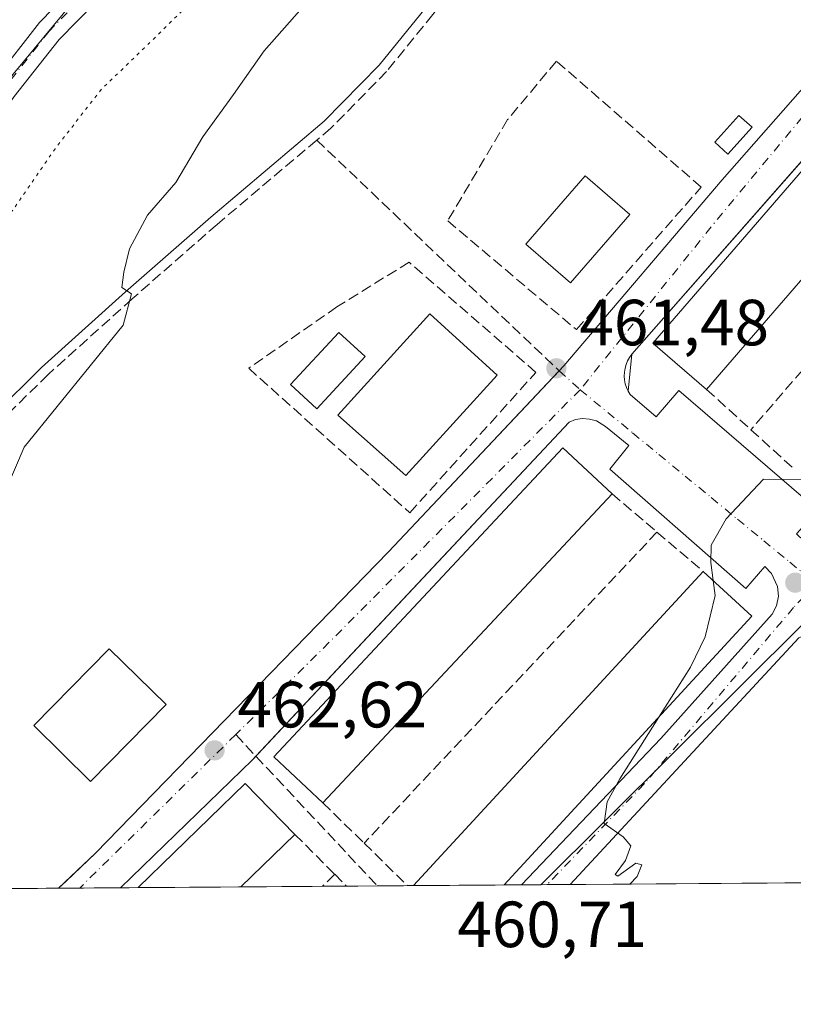
# Model space of a CAD drawing. Units: metres. Extents: x 549608 to 553069, y 4707790 to 4710129.
# Drawn here: x 552266 to 552385, y 4707792 to 4707943 of the extents above; entities that cross this region are included whole.
import ezdxf

# ---------------------------------------------------------------- set-up
doc = ezdxf.new("R2010")
doc.units = ezdxf.units.M
doc.header["$MEASUREMENT"] = 0
for name, pattern in [('DGN Style 3', [2.307223458686699, 1.648016756204785, -0.6592067024819142]), ('DGN Style 4', [2.6384748266838614, 1.318413404963828, -0.6592067024819142, 0.001648016756204785, -0.6592067024819142]), ('DGN Style 5', [1.1536117293433497, 0.4944050268614355, -0.6592067024819142])]:
    doc.linetypes.add(name, pattern=pattern)
for name, color, linetype, lineweight in [('Comarca CxS', 21, 'Continuous', 0), ('Comunidad Autónoma CxS', 142, 'Continuous', 0), ('Cultivos leñosos CxS', 92, 'Continuous', 0), ('Curva de nivel normal', 30, 'Continuous', 0), ('Curva de nivel normal depresión', 30, 'DGN Style 5', 0), ('Edificación', 1, 'Continuous', 13), ('Edificación Cxs', 1, 'Continuous', 13), ('Edificación ligera', 1, 'Continuous', 0), ('Edificación ligera Cxs', 1, 'Continuous', 0), ('Elemento construido', 1, 'Continuous', 0), ('Municipio CxS', 4, 'Continuous', 0), ('Muro lineal', 1, 'DGN Style 3', 13), ('Núcleo urbano CxS', 7, 'Continuous', 0), ('Pastizal CxS', 92, 'Continuous', 0), ('Pista pavimentada Cxs', 135, 'Continuous', 0), ('Pista pavimentada eje', 135, 'DGN Style 4', 0), ('Provincia CxS', 1, 'Continuous', 0), ('Punto de cota en terreno', 7, 'Continuous', 0), ('Rótulo de punto de cota en terreno', 7, 'Continuous', 0), ('Senda pavimentada', 7, 'DGN Style 3', 0), ('Senda pavimentada conexión', 30, 'DGN Style 3', 0), ('Vía urbana Cxs', 4, 'Continuous', 0), ('Vía urbana eje', 4, 'DGN Style 4', 0)]:
    doc.layers.add(name, color=color, linetype=linetype, lineweight=lineweight)
doc.styles.add('Style-Arial', font='txt')

# ---------------------------------------------------------------- blocks, each defined once
blk = doc.blocks.new('*U11')
at = {"layer": 'Cultivos leñosos CxS', "color": 92, "linetype": 'Continuous', "lineweight": 0}
blk.add_polyline3d([(552421.7896999996, 4708075.034700001, 469.8144999999931), (552338.6838999996, 4708006.156300001, 468.367499999993), (552337.4681000002, 4708005.148700001, 468.3163000000059), (552336.3740999997, 4708004.006899999, 468.1998000000021), (552299.4281000001, 4707965.445900001, 463.9716999999946), (552275.8923000004, 4707947.689900001, 463.5938000000024), (552257.7260999996, 4707925.772500001, 463.7372999999934), (552224.9993000003, 4707865.8311, 465.9499999999971), (552193.3652999997, 4707836.3685, 468.0400999999983), (552170.4939000001, 4707808.8928, 468.3879000000015), (552106.9431999996, 4707808.428200001, 473.8616000000038)], dxfattribs=at)
blk = doc.blocks.new('*U15')
at = {"layer": 'Núcleo urbano CxS', "color": 7, "linetype": 'Continuous', "lineweight": 0}
for points in [[(552450.3372999998, 4707810.9385, 455.3019000000059), (552346.3036000002, 4707810.177999999, 460.4536999999983), (552397.2023, 4707860.752499999, 459.2841000000044)], [(552535.7895000001, 4707811.563200001, 453.4737000000023), (552484.2467, 4707811.1864, 454.2504000000045), (552525.2311000006, 4707854.8321, 454.7160000000004)]]:
    blk.add_3dface(points, dxfattribs=at)
blk = doc.blocks.new('5PATER')
at = {"layer": 'Pastizal CxS', "linetype": 'Continuous', "lineweight": 0}
h = blk.add_hatch(color=51, dxfattribs=at)
edge = h.paths.add_edge_path()
edge.add_ellipse((0, 0), major_axis=(-0.1095731443231308, -0.1110710700762829), ratio=0.9994222409660322, start_angle=0, end_angle=360)
blk = doc.blocks.new('*U24')
at = {"layer": 'Vía urbana Cxs', "color": 4, "linetype": 'Continuous', "lineweight": 0}
for points in [[(552385.9700999996, 4707848.130100001, 459.2140000000073), (552350.8470000001, 4707810.211200001, 460.5779999999941), (552343.3515999997, 4707810.156400001, 464.5295999999944), (552364.7600999996, 4707832.670100001, 464.0629999999946), (552381.8501000004, 4707851.7301, 460.3929999999964), (552382.5301000001, 4707853.050100001, 459.670299999998), (552382.8201000001, 4707854.5001, 459.6012000000047), (552382.7001, 4707855.9901, 459.5709000000061), (552381.7701000003, 4707858.0101, 459.6934999999939), (552380.7200999996, 4707859.0601, 459.8583999999974), (552377.8101000004, 4707855.710100001, 462.2030999999988), (552356.9001000002, 4707874.050100001, 463.8622999999934), (552359.8601000002, 4707877.6601, 461.1674999999959), (552356.2401000002, 4707880.620100001, 461.5736000000034), (552354.8601000002, 4707881.460100001, 461.6649000000034), (552353.8201000001, 4707881.7501, 461.7122999999993), (552352.7401000002, 4707881.8201, 461.7966000000015), (552351.6700999998, 4707881.6601, 461.8977000000014), (552350.6601, 4707881.270099999, 462.0605000000069), (552302.5384000001, 4707829.9231, 463.3928000000015), (552302.0201000003, 4707829.370100001, 463.3984999999957), (552281.6983000003, 4707809.705700001, 465.468399999998), (552272.1922000004, 4707809.6362, 463.2167999999947), (552273.3536, 4707810.727600001, 463.2283000000025), (552277.9001000002, 4707815.0001, 463.0841999999975), (552322.9200999998, 4707861.3201, 462.2342000000062), (552349.1448999997, 4707889.1511, 461.633799999996), (552349.8601000002, 4707889.9101, 461.6208000000043), (552374.1801000005, 4707918.4901, 461.633799999996), (552440.8800999997, 4707994.380100001, 462.297000000006)], [(552407.7993000001, 4707945.697799999, 463.127999999997), (552360.2901, 4707891.720100001, 462.5048999999999), (552359.7301000003, 4707886.040100001, 461.4541000000027), (552360.0401, 4707885.520099999, 461.4333000000043), (552364.0301000001, 4707882.0801, 461.1162999999942), (552367.5201000003, 4707886.130100001, 464.3469000000041), (552388.8701, 4707867.7301, 463.2733000000007)]]:
    blk.add_polyline3d(points, dxfattribs=at)

msp = doc.modelspace()

# ---------------------------------------------------------------- linework, layer by layer
at = {"layer": 'Comarca CxS', "color": 21, "linetype": 'Continuous', "lineweight": 0, "flags": 128}
msp.add_lwpolyline([(549607.900000373, 4710103.469982866), (553029.3500003972, 4710128.519982863), (553046.9600003981, 4707815.29998289), (549830.8993078627, 4707791.789755567)], dxfattribs=at)
at = {"layer": 'Comunidad Autónoma CxS', "color": 142, "linetype": 'Continuous', "lineweight": 0, "flags": 128}
msp.add_lwpolyline([(549607.900000373, 4710103.469982866), (553029.3500003972, 4710128.519982863), (553046.9600003981, 4707815.29998289), (549830.8993078627, 4707791.789755567)], dxfattribs=at)
at = {"layer": 'Cultivos leñosos CxS', "color": 92, "linetype": 'Continuous', "lineweight": 0}
msp.add_polyline3d([(552510.5848000003, 4708206.148700001, 461.4342999999935), (552505.3810999999, 4708205.706499999, 461.9035000000004), (552501.5965, 4708201.3233, 462.2571000000025), (552496.7550999997, 4708187.867699999, 462.428700000004), (552492.2128999997, 4708156.431100001, 463.6772000000056), (552486.6095000004, 4708137.232899999, 464.4015999999974), (552482.7597000003, 4708131.192500001, 464.7936999999947), (552480.2525000004, 4708127.2589, 465.281799999997), (552465.1179000001, 4708110.477700001, 466.6591000000044), (552464.9209000003, 4708110.297300001, 466.6717999999965), (552464.7858999996, 4708110.670299999, 466.7771000000066), (552421.7896999996, 4708075.034700001, 469.8144999999931), (552338.6838999996, 4708006.156300001, 468.367499999993), (552337.4681000002, 4708005.148700001, 468.3163000000059), (552336.3740999997, 4708004.006899999, 468.1998000000021), (552299.4281000001, 4707965.445900001, 463.9716999999946), (552275.8923000004, 4707947.689900001, 463.5938000000024), (552257.7260999996, 4707925.772500001, 463.7372999999934), (552224.9993000003, 4707865.8311, 465.9499999999971), (552193.3652999997, 4707836.3685, 468.0400999999983), (552170.494, 4707808.892899999, 468.3879000000015)], dxfattribs=at)
at = {"layer": 'Curva de nivel normal', "color": 30, "linetype": 'Continuous', "lineweight": 0, "flags": 128}
for points, elevation in [([(552218.6588000003, 4707809.244999999), (552227.3600000005, 4707819.300100001), (552236.9699999997, 4707829.020099999), (552244.5199999996, 4707835.880100001), (552248.0499999998, 4707840.2401), (552252.2400000002, 4707847.630100001), (552259.0099999999, 4707859.050100001), (552266.9000000004, 4707877.440099999), (552282.1200000001, 4707896.1601), (552283.3899999997, 4707901.0001), (552281.9000000004, 4707901.970100001), (552282.2400000002, 4707904.340100001), (552283.0800000001, 4707907.9101), (552285.8600000005, 4707913.100099999), (552290.2199999997, 4707918.100099999), (552294.3600000005, 4707925.100099999), (552299.0700000003, 4707931.610099999), (552303.79, 4707938.350099999), (552313.5099999999, 4707949.420100001)], 465), ([(552372.8044999996, 4707856.9066), (552372.4600000001, 4707859.690099999), (552372.4800000004, 4707862.360099999), (552374.79, 4707866.390100001), (552380.5599999996, 4707872.4901), (552387.1705, 4707872.3983)], 460), ([(552364.4548000004, 4707835.9169), (552369.2999999998, 4707843.610099999), (552371.5700000003, 4707848.290100001), (552373.0899999999, 4707854.600099999), (552372.8044999996, 4707856.9066)], 460), ([(552360.0164000001, 4707810.2784), (552361.1200000001, 4707811.440099999), (552361.8399999999, 4707813.2301), (552360.9299999997, 4707813.4801), (552358.1500000004, 4707811.4801), (552357.7400000002, 4707811.7401), (552359.3099999996, 4707813.9001), (552360.1600000003, 4707816.1601), (552358.9600000001, 4707817.550100001), (552356.0599999996, 4707819.5701), (552356.5199999996, 4707822.9101), (552358.4800000004, 4707826.4301), (552364.4548000004, 4707835.9169)], 460)]:
    msp.add_lwpolyline(points, dxfattribs=dict(at, elevation=elevation))
at = {"layer": 'Curva de nivel normal depresión', "color": 30, "linetype": 'DGN Style 5', "lineweight": 0, "elevation": 465, "flags": 128}
msp.add_lwpolyline([(552242.0999999996, 4707991.5001), (552236.5099999999, 4707990.170100001), (552230.4400000004, 4707986.140100001), (552226.7800000003, 4707982.9001), (552222.1200000001, 4707979.920100001), (552220.9699999997, 4707978.620100001), (552221.0700000003, 4707976.9801), (552219.5199999996, 4707973.7601), (552217.5700000003, 4707971.100099999), (552216, 4707967.100099999), (552215.5300000003, 4707961.7601), (552216.29, 4707957.100099999), (552216.6399999997, 4707952.110099999), (552217.7300000004, 4707948.8201), (552219.4299999997, 4707944.340100001), (552224.0499999998, 4707938.960100001), (552229.2199999997, 4707933.790100001), (552232.9000000004, 4707929.470100001), (552235.2999999998, 4707927.540100001), (552236.4400000004, 4707926.350099999), (552237.6399999997, 4707925.550100001), (552242.9699999997, 4707919.050100001), (552243.5199999996, 4707916.940099999), (552243.0499999998, 4707912.030099999), (552240.4199999999, 4707904.2501), (552238.0499999998, 4707899.4301), (552234.8300000001, 4707894.100099999), (552230.7000000002, 4707885.100099999), (552230.0700000003, 4707881.110099999), (552230.9800000004, 4707877.600099999), (552231.6100000005, 4707874.470100001), (552233.5899999999, 4707876.0101), (552239.9100000003, 4707883.3101), (552254.6699999999, 4707901.690099999), (552264.9400000004, 4707913.520099999), (552271.6699999999, 4707923.300100001), (552278.75, 4707932.4001), (552285.3600000005, 4707938.7601), (552295.6600000003, 4707948.9101), (552306.5099999999, 4707957.700099999), (552313.8399999999, 4707964.4001), (552320.54, 4707972.530099999), (552323.3899999997, 4707977.5601), (552323.6600000003, 4707981.4901), (552321.6200000001, 4707983.2301), (552319.4500000002, 4707983.8201), (552317.0300000003, 4707983.020099999), (552303.7999999998, 4707976.670100001), (552299.7100000001, 4707975.860099999), (552293.5099999999, 4707976.270099999), (552287.6399999997, 4707976.970100001), (552282.4800000004, 4707979.7401), (552271.9699999997, 4707987.420100001), (552252.3099999996, 4707990.630100001), (552242.0999999996, 4707991.5001)], dxfattribs=at)
at = {"layer": 'Edificación', "color": 1, "linetype": 'Continuous', "lineweight": 13}
for points in [[(552360.0087000001, 4707913.198200001, 461.8418999999994), (552350.8859999999, 4707902.658500001, 461.7978000000003), (552344.0207000002, 4707908.6007, 462.0853999999963), (552353.1435000002, 4707919.1404, 462.0757000000012), (552360.0087000001, 4707913.198200001, 461.8418999999994)], [(552339.6233999999, 4707888.4987, 461.9611000000005), (552325.5475000005, 4707873.047, 462.2216999999946), (552315.1105000004, 4707882.3619, 462.6345000000001), (552329.2823999999, 4707897.9189, 462.3295999999973), (552339.6233999999, 4707888.4987, 461.9611000000005)], [(552319.3032999998, 4707891.3562, 462.6031999999978), (552311.8949999996, 4707883.312799999, 462.7247000000062), (552307.8640000002, 4707887.034, 462.9066000000021), (552315.2681, 4707895.072899999, 462.8165000000009), (552319.3032999998, 4707891.3562, 462.6031999999978)], [(552288.7385999998, 4707837.8543, 463.0160999999935), (552277.1287000002, 4707826.050899999, 463.1796000000032), (552268.3925999999, 4707834.643800001, 463.593399999998), (552280.0025000004, 4707846.4472, 463.3264999999956), (552288.7385999998, 4707837.8543, 463.0160999999935)]]:
    msp.add_polyline3d(points, dxfattribs=at)
at = {"layer": 'Edificación Cxs', "color": 1, "linetype": 'Continuous', "lineweight": 13, "elevation": 469.0532999999996, "flags": 128}
msp.add_lwpolyline([(552409.8901000004, 4707930.360099999), (552371.7901, 4707886.3101), (552363.5500999996, 4707893.4301), (552406.1901000004, 4707942.7301), (552414.4301000005, 4707935.600099999)], close=True, dxfattribs=at)
at = {"layer": 'Edificación Cxs', "color": 1, "linetype": 'Continuous', "lineweight": 13, "extrusion": (-0.02922747872190095, -0.03379187500423424, 0.9990014332678704), "elevation": -174766.7576468251, "flags": 128}
msp.add_lwpolyline([(-2662016.915842862, 3918276.113602854), (-2662016.915842862, 3918217.814400783)], dxfattribs=at)
at = {"layer": 'Edificación Cxs', "color": 1, "linetype": 'Continuous', "lineweight": 13, "extrusion": (0.02235293110911188, 0.02388705441906195, 0.9994647342963193), "elevation": 125268.6674067047, "flags": 128}
msp.add_lwpolyline([(2813438.597330802, -3812874.527823057), (2813438.597330802, -3812809.452897662)], dxfattribs=at)
at = {"layer": 'Edificación Cxs', "color": 1, "linetype": 'Continuous', "lineweight": 13, "extrusion": (0.02364306123936917, 0.02565232485118255, 0.9993912966826162), "elevation": 134290.292724404, "flags": 128}
msp.add_lwpolyline([(2784453.67296692, -3833708.943368999), (2784453.67296692, -3833774.648725381)], dxfattribs=at)
at = {"layer": 'Edificación Cxs', "color": 1, "linetype": 'Continuous', "lineweight": 13, "extrusion": (-0.001598402849079583, 0.0720923445373203, 0.9973966808484198), "elevation": 338979.7420742456, "flags": 128}
msp.add_lwpolyline([(-656590.67260063, -4682203.073334766), (-656597.9980379862, -4682196.000812758), (-656559.0412799851, -4682155.45584689)], dxfattribs=at)
at = {"layer": 'Edificación Cxs', "color": 1, "linetype": 'Continuous', "lineweight": 13, "extrusion": (-0.03079928080817824, 0.1661451190278004, 0.9856202127213795), "elevation": 765630.5313168686, "flags": 128}
msp.add_lwpolyline([(-1401127.376083389, -4463086.677959922), (-1401146.483068018, -4463099.59875062), (-1401152.530401251, -4463090.392102844)], dxfattribs=at)
at = {"layer": 'Edificación Cxs', "color": 1, "linetype": 'Continuous', "lineweight": 13, "extrusion": (0.1453686275908529, 0.1412956373915916, 0.9792361844654516), "elevation": 745939.7486277963, "flags": 128}
msp.add_lwpolyline([(2990934.082281485, -3600900.106762087), (2990934.082281485, -3600888.2842087)], dxfattribs=at)
at = {"layer": 'Edificación Cxs', "color": 1, "linetype": 'Continuous', "lineweight": 13, "extrusion": (-0.1115180539561037, -0.0008149505084643664, 0.9937620738876648), "elevation": -64961.62261093967, "flags": 128}
msp.add_lwpolyline([(-4703648.152537978, 583080.8461964632), (-4703648.152537978, 583064.9828209757)], dxfattribs=at)
at = {"layer": 'Edificación Cxs', "color": 1, "linetype": 'Continuous', "lineweight": 13, "extrusion": (-0.08165510338699442, -0.0005972290634306476, 0.9966604674653776), "elevation": -47447.88697098455, "flags": 128}
msp.add_lwpolyline([(-4703644.482991192, 584836.7537941907), (-4703644.482991192, 584822.7746376964)], dxfattribs=at)
at = {"layer": 'Edificación Cxs', "color": 1, "linetype": 'Continuous', "lineweight": 13}
for points in [[(552371.7901, 4707886.3101, 466.4486000000034), (552363.5500999996, 4707893.4301, 464.7614000000031), (552406.1901000004, 4707942.7301, 463.421199999997), (552414.4301000005, 4707935.600099999, 465.5960999999952)], [(552312.8201000001, 4707822.770099999, 467.0883000000031), (552305.2701000003, 4707829.840100001, 466.1913000000059), (552349.7001, 4707877.3301, 463.6445999999996), (552357.2600999996, 4707870.2601, 464.959400000007)]]:
    msp.add_polyline3d(points, dxfattribs=at)
for points in [[(552360.0087000001, 4707913.198200001, 462.0853999999963), (552350.8859999999, 4707902.658500001, 462.0853999999963), (552344.0207000002, 4707908.6007, 462.0853999999963), (552353.1435000002, 4707919.1404, 462.0853999999963)], [(552339.6233999999, 4707888.4987, 462.6345000000001), (552325.5475000005, 4707873.047, 462.6345000000001), (552315.1105000004, 4707882.3619, 462.6345000000001), (552329.2823999999, 4707897.9189, 462.6345000000001)], [(552319.3032999998, 4707891.3562, 462.9066000000021), (552311.8949999996, 4707883.312799999, 462.9066000000021), (552307.8640000002, 4707887.034, 462.9066000000021), (552315.2681, 4707895.072899999, 462.9066000000021)], [(552357.2600999996, 4707870.2601, 467.0883000000031), (552312.8201000001, 4707822.770099999, 467.0883000000031), (552305.2701000003, 4707829.840100001, 467.0883000000031), (552349.7001, 4707877.3301, 467.0883000000031)], [(552340.6993000006, 4707810.137, 466.7495999999956), (552326.7671999997, 4707810.0352, 466.7495999999956), (552371.2701000003, 4707858.3201, 466.7495999999956), (552378.7500999998, 4707851.4301, 466.7495999999956)], [(552288.7385999998, 4707837.8543, 463.593399999998), (552277.1287000002, 4707826.050899999, 463.593399999998), (552268.3925999999, 4707834.643800001, 463.593399999998), (552280.0025000004, 4707846.4472, 463.593399999998)], [(552300.1984000001, 4707809.841, 469.3806999999942), (552284.4343999998, 4707809.7258, 469.3806999999942), (552300.9001000002, 4707825.7301, 469.3806999999942), (552308.5000999998, 4707817.9101, 469.3806999999942)]]:
    msp.add_3dface(points, dxfattribs=at)
at = {"layer": 'Edificación ligera', "color": 1, "linetype": 'Continuous', "lineweight": 0}
msp.add_polyline3d([(552378.7818, 4707926.5988, 461.7191000000021), (552375.0777000003, 4707922.471200001, 461.6883999999991), (552373.0410000002, 4707924.299000001, 461.7701999999991), (552376.7451, 4707928.4266, 461.7921000000061), (552378.7818, 4707926.5988, 461.7191000000021)], dxfattribs=at)
at = {"layer": 'Edificación ligera Cxs', "color": 1, "linetype": 'Continuous', "lineweight": 0}
msp.add_3dface([(552378.7818, 4707926.5988, 461.7921000000061), (552375.0777000003, 4707922.471200001, 461.7921000000061), (552373.0410000002, 4707924.299000001, 461.7921000000061), (552376.7451, 4707928.4266, 461.7921000000061)], dxfattribs=at)
at = {"layer": 'Elemento construido', "color": 1, "linetype": 'Continuous', "lineweight": 0}
for points in [[(552198.5954, 4707809.098200001, 467.2326999999932), (552215.3000999996, 4707827.280099999, 466.5434999999998), (552233.1601, 4707847.530099999, 466.3405000000057), (552252.0301000001, 4707870.840100001, 466.4097000000039), (552262.2901, 4707882.520099999, 466.3467999999993), (552269.5601000004, 4707889.670100001, 465.8113000000012), (552282.5000999998, 4707901.3201, 465.1404999999941), (552295.5800999999, 4707912.800100001, 465.6493999999948), (552313.0401, 4707927.550100001, 465.627999999997), (552321.4901000002, 4707936.1501, 464.9587000000029), (552328.5401, 4707944.8301, 465.1460999999982), (552335.9801000003, 4707954.7301, 465.3338999999978), (552361.8800999997, 4707991.520099999, 467.8276999999944), (552368.2600999996, 4707999.450099999, 468.093200000003), (552376.8901000004, 4708009.420100001, 468.6689999999944), (552384.0500999996, 4708016.6801, 468.610400000005), (552390.6001000004, 4708022.600099999, 469.0675999999949)], [(552461.5000999998, 4708006.710100001, 463.0853999999963), (552360.2901, 4707891.720100001, 462.5048999999999), (552359.9401000004, 4707891.2301, 462.2722000000067), (552359.6501000002, 4707890.700099999, 462.0780999999988), (552359.4200999998, 4707890.140100001, 461.9195999999939), (552359.2600999996, 4707889.5601, 461.7939999999944), (552359.1601, 4707888.960100001, 461.6910999999964), (552359.1401000004, 4707888.360099999, 461.6083000000072), (552359.1901000004, 4707887.7601, 461.5335999999952), (552359.3000999996, 4707887.1601, 461.4900999999954), (552359.4801000003, 4707886.590100001, 461.4723999999987), (552359.7301000003, 4707886.040100001, 461.4541000000027), (552360.0401, 4707885.520099999, 461.4333000000043), (552364.0301000001, 4707882.0801, 461.1162999999942), (552367.5201000003, 4707886.130100001, 464.3469000000041), (552388.8701, 4707867.7301, 463.2733000000007)], [(552440.8800999997, 4707994.380100001, 462.297000000006), (552374.1801000005, 4707918.4901, 461.633799999996), (552349.8601000002, 4707889.9101, 461.6208000000043), (552322.9200999998, 4707861.3201, 462.2342000000062), (552277.9001000002, 4707815.0001, 463.0841999999975), (552272.1922000004, 4707809.6362, 463.2167999999947)], [(552343.3515999997, 4707810.156400001, 464.5295999999944), (552343.3517000005, 4707810.156500001, 464.5295999999944), (552364.7600999996, 4707832.670100001, 464.0629999999946), (552381.8501000004, 4707851.7301, 460.3929999999964), (552382.5301000001, 4707853.050100001, 459.670299999998), (552382.8201000001, 4707854.5001, 459.6012000000047), (552382.7001, 4707855.9901, 459.5709000000061), (552381.7701000003, 4707858.0101, 459.6934999999939), (552380.7200999996, 4707859.0601, 459.8583999999974), (552377.8101000004, 4707855.710100001, 462.2030999999988), (552356.9001000002, 4707874.050100001, 463.8622999999934), (552359.8601000002, 4707877.6601, 461.1674999999959), (552356.2401000002, 4707880.620100001, 461.5736000000034), (552354.8601000002, 4707881.460100001, 461.6649000000034), (552353.8201000001, 4707881.7501, 461.7122999999993), (552352.7401000002, 4707881.8201, 461.7966000000015), (552351.6700999998, 4707881.6601, 461.8977000000014), (552350.6601, 4707881.270099999, 462.0605000000069), (552302.0201000003, 4707829.370100001, 463.3984999999957), (552281.6983000003, 4707809.705700001, 465.468399999998)], [(552410.2208000004, 4707810.645199999, 457.0359000000026), (552416.8601000002, 4707817.9001, 456.8595999999961), (552419.3800999997, 4707821.220100001, 456.7816000000021), (552419.4901000002, 4707823.4101, 456.8185999999987), (552419.1201, 4707824.8301, 456.8708000000043), (552417.9401000004, 4707826.6801, 456.9667999999947), (552414.5500999996, 4707822.8301, 457.0825000000041), (552389.9101, 4707844.520099999, 458.9222000000009), (552393.5301000001, 4707848.130100001, 458.7253999999957), (552391.5301000001, 4707848.940099999, 458.8555999999954), (552390.1101000002, 4707849.1501, 458.9416999999958), (552387.9600999998, 4707848.940099999, 459.0645999999979), (552385.9700999996, 4707848.130100001, 459.2140000000073), (552350.8470000001, 4707810.211200001, 460.5779999999941)]]:
    msp.add_polyline3d(points, dxfattribs=at)
at = {"layer": 'Municipio CxS', "color": 4, "linetype": 'Continuous', "lineweight": 0, "flags": 128}
msp.add_lwpolyline([(549607.900000373, 4710103.469982866), (553029.3500003972, 4710128.519982863), (553046.9600003981, 4707815.29998289), (549830.8993078627, 4707791.789755567)], dxfattribs=at)
at = {"layer": 'Muro lineal', "color": 1, "linetype": 'DGN Style 3', "lineweight": 13, "extrusion": (0.757516967091107, -0.6528154733754215, 4.786141726568372e-05), "elevation": -2654940.784638987, "flags": 128}
msp.add_lwpolyline([(3926965.543496113, 589.047129383956), (3926958.909673872, 590.1004293851619), (3926900.363188922, 588.6846293835379)], dxfattribs=at)
at = {"layer": 'Muro lineal', "color": 1, "linetype": 'DGN Style 3', "lineweight": 13, "extrusion": (0.3431839307170056, -0.3124885938306495, 0.8857627608018802), "elevation": -1281182.488014299, "flags": 128}
msp.add_lwpolyline([(3852905.34640328, 2446017.20046325), (3852905.346403281, 2446006.787187)], dxfattribs=at)
at = {"layer": 'Muro lineal', "color": 1, "linetype": 'DGN Style 3', "lineweight": 13, "extrusion": (-0.1986270740330668, 0.1809306526753165, 0.9632296633635962), "elevation": 742527.1137919576, "flags": 128}
msp.add_lwpolyline([(-3852378.347370868, -2660280.423732479), (-3852378.347370868, -2660271.281609658)], dxfattribs=at)
at = {"layer": 'Muro lineal', "color": 1, "linetype": 'DGN Style 3', "lineweight": 13, "extrusion": (0.2477584318118984, -0.2111862753941957, 0.9455242548719922), "elevation": -856946.7863170985, "flags": 128}
msp.add_lwpolyline([(3941201.911049346, 2490323.442179398), (3941201.911049346, 2490313.839402381)], dxfattribs=at)
at = {"layer": 'Muro lineal', "color": 1, "linetype": 'DGN Style 3', "lineweight": 13, "extrusion": (0.009967058309413537, 0.01058944572845923, 0.9998942551029187), "elevation": 55820.90449903419, "flags": 128}
msp.add_lwpolyline([(552332.1264147774, 4707537.208106622), (552287.1191322067, 4707489.395425776)], dxfattribs=at)
at = {"layer": 'Muro lineal', "color": 1, "linetype": 'DGN Style 3', "lineweight": 13, "extrusion": (-0.1194924380153114, 0.1018210211303573, 0.9876001401949721), "elevation": 413812.322682322, "flags": 128}
msp.add_lwpolyline([(-3941621.647210325, -2600282.959371245), (-3941621.647210325, -2600273.514203387)], dxfattribs=at)
at = {"layer": 'Muro lineal', "color": 1, "linetype": 'DGN Style 3', "lineweight": 13, "extrusion": (0.3115513389333156, -0.3046824904967594, 0.9000579665741261), "elevation": -1261896.961253722, "flags": 128}
msp.add_lwpolyline([(3751997.2173999, 2607446.613814434), (3751997.2173999, 2607436.745769033)], dxfattribs=at)
at = {"layer": 'Muro lineal', "color": 1, "linetype": 'DGN Style 3', "lineweight": 13, "extrusion": (0.3140386336840355, -0.3135271701210632, 0.8961475604774819), "elevation": -1302164.133483046, "flags": 128}
msp.add_lwpolyline([(3721864.59340564, 2630719.842521988), (3721864.59340564, 2630710.160854068)], dxfattribs=at)
at = {"layer": 'Muro lineal', "color": 1, "linetype": 'DGN Style 3', "lineweight": 13, "extrusion": (0.6965816022071816, 0.7171817511975327, 0.02060114598065371), "elevation": 3761105.031292467, "flags": 128}
msp.add_lwpolyline([(2883877.206792388, -77036.6348849494), (2883867.877155176, -77034.51233448874), (2883867.876872364, -77034.5121344463)], dxfattribs=at)
at = {"layer": 'Muro lineal', "color": 1, "linetype": 'DGN Style 3', "lineweight": 13, "extrusion": (0.0970302595481745, 0.0943243379801179, 0.9908017198191706), "elevation": 498110.8941429916, "flags": 128}
msp.add_lwpolyline([(2990677.785104774, -3643662.354748845), (2990677.785104774, -3643659.679641278)], dxfattribs=at)
at = {"layer": 'Muro lineal', "color": 1, "linetype": 'DGN Style 3', "lineweight": 13, "extrusion": (0.05422647922356968, -0.05422647922925164, 0.9970551528884525), "elevation": -224876.6541970997, "flags": 128}
msp.add_lwpolyline([(3719471.061467994, 2929762.609136839), (3719471.061467995, 2929760.027240602)], dxfattribs=at)
at = {"layer": 'Muro lineal', "color": 1, "linetype": 'DGN Style 3', "lineweight": 13}
for points in [[(552351.7943000002, 4707895.483700001, 461.6377000000066), (552370.9501, 4707917.391200001, 461.6826000000001), (552348.7251000004, 4707936.7588, 462.4866000000038), (552341.2109000003, 4707927.762900001, 462.6774000000005), (552332.0033999998, 4707912.205399999, 462.4443000000028), (552351.7943000002, 4707895.483700001, 461.6377000000066)], [(552326.1825000001, 4707867.332000001, 462.1141000000061), (552345.5500999996, 4707888.922, 461.7456999999995), (552326.0767000001, 4707905.8554, 462.450800000006), (552314.9642000003, 4707898.976199999, 462.9921000000032), (552301.4175000004, 4707889.557, 463.5834999999934), (552326.1825000001, 4707867.332000001, 462.1141000000061)]]:
    msp.add_polyline3d(points, dxfattribs=at)
at = {"layer": 'Núcleo urbano CxS', "color": 7, "linetype": 'Continuous', "lineweight": 0, "extrusion": (0.04963804394714561, -0.02686678362873998, 0.9984058496075371), "elevation": -98606.60765553504, "flags": 128}
msp.add_lwpolyline([(4403223.582449648, 1752308.259371047), (4403242.098640374, 1752378.81254836), (4403173.393431826, 1752399.534510136)], dxfattribs=at)
msp.add_lwpolyline([(4403223.582449648, 1752308.259371047), (4403242.098640374, 1752378.81254836), (4403173.393431826, 1752399.534510136)], dxfattribs=at)
at = {"layer": 'Núcleo urbano CxS', "color": 7, "linetype": 'Continuous', "lineweight": 0, "extrusion": (0.02147718971837255, 0.0001573107062133375, 0.9997693261823664), "elevation": 13064.95745372342, "flags": 128}
msp.add_lwpolyline([(4703638.320878655, -586597.0004720658), (4703638.320878654, -586593.7366316568)], dxfattribs=at)
at = {"layer": 'Núcleo urbano CxS', "color": 7, "linetype": 'Continuous', "lineweight": 0, "extrusion": (0.01497405601599552, 0.0001093714606030835, 0.9998878765563235), "elevation": 9247.802391128298, "flags": 128}
msp.add_lwpolyline([(552212.844032473, 4707808.722312023), (552206.6002323588, 4707808.676712022)], dxfattribs=at)
at = {"layer": 'Núcleo urbano CxS', "color": 7, "linetype": 'Continuous', "lineweight": 0, "extrusion": (0.005189521617136982, 3.793371308228701e-05, 0.9999865336225378), "elevation": 3507.713478992167, "flags": 128}
msp.add_lwpolyline([(552274.5945550336, 4707809.595926595), (552271.8584181863, 4707809.575926595)], dxfattribs=at)
at = {"layer": 'Núcleo urbano CxS', "color": 7, "linetype": 'Continuous', "lineweight": 0, "extrusion": (0.006577786024787976, 4.806907796363774e-05, 0.9999783649761508), "elevation": 4322.141889095745, "flags": 128}
msp.add_lwpolyline([(552285.2048944429, 4707809.638477643), (552269.4405533624, 4707809.523277644)], dxfattribs=at)
at = {"layer": 'Núcleo urbano CxS', "color": 7, "linetype": 'Continuous', "lineweight": 0, "extrusion": (0.0132104871336654, 9.65929895709337e-05, 0.9999127330419818), "elevation": 8213.794992433923, "flags": 128}
msp.add_lwpolyline([(552258.4301589852, 4707809.161067398), (552245.8877643904, 4707809.069367399)], dxfattribs=at)
at = {"layer": 'Núcleo urbano CxS', "color": 7, "linetype": 'Continuous', "lineweight": 0, "extrusion": (0.1252423171038403, 0.0009156025976188098, 0.9921257600114738), "elevation": 73942.53989890406, "flags": 128}
msp.add_lwpolyline([(4703646.475129764, -582040.0677671414), (4703646.475129763, -582036.317537509)], dxfattribs=at)
at = {"layer": 'Núcleo urbano CxS', "color": 7, "linetype": 'Continuous', "lineweight": 0, "extrusion": (0.08962603579254935, 0.0006545924532890383, 0.9959752733962991), "elevation": 53044.07496399527, "flags": 128}
msp.add_lwpolyline([(4703650.612173705, -584286.821540368), (4703650.612173705, -584282.0786254467)], dxfattribs=at)
at = {"layer": 'Núcleo urbano CxS', "color": 7, "linetype": 'Continuous', "lineweight": 0, "extrusion": (0.007357094075697269, 5.381463762082175e-05, 0.9999729347691099), "elevation": 4778.694298657701, "flags": 128}
msp.add_lwpolyline([(552307.4863393998, 4707809.777853245), (552302.8380135854, 4707809.743853244)], dxfattribs=at)
at = {"layer": 'Núcleo urbano CxS', "color": 7, "linetype": 'Continuous', "lineweight": 0, "extrusion": (-0.02095685437247208, -0.0001524134693226477, 0.9997803693936711), "elevation": -11830.8025260893, "flags": 128}
msp.add_lwpolyline([(-4703668.720633318, 586430.7251314301), (-4703668.720633317, 586429.7899012985)], dxfattribs=at)
at = {"layer": 'Núcleo urbano CxS', "color": 7, "linetype": 'Continuous', "lineweight": 0, "extrusion": (0.07309122108107255, 0.0005345924467741725, 0.9973251163045046), "elevation": 43347.6263029498, "flags": 128}
msp.add_lwpolyline([(4703644.482791197, -585154.9439078524), (4703644.482791197, -585140.9740675077)], dxfattribs=at)
at = {"layer": 'Núcleo urbano CxS', "color": 7, "linetype": 'Continuous', "lineweight": 0, "extrusion": (0.08400171485110759, 0.0006144227020580164, 0.9964654205675261), "elevation": 49749.36556180736, "flags": 128}
msp.add_lwpolyline([(4703644.270331336, -584649.841181779), (4703644.270331336, -584647.1794025608)], dxfattribs=at)
at = {"layer": 'Núcleo urbano CxS', "color": 7, "linetype": 'Continuous', "lineweight": 0, "extrusion": (0.05607582871711937, 0.0004103248126464084, 0.9984264284699382), "elevation": 33364.73717998849, "flags": 128}
msp.add_lwpolyline([(4703642.560650401, -585829.9907802579), (4703642.560650401, -585827.0341487599)], dxfattribs=at)
at = {"layer": 'Núcleo urbano CxS', "color": 7, "linetype": 'Continuous', "lineweight": 0, "extrusion": (0.05638584647740225, 0.0004138833089359007, 0.9984089668155197), "elevation": 33552.71902866639, "flags": 128}
msp.add_lwpolyline([(4703629.135790803, -585928.0173089466), (4703629.135790804, -585927.0348193487)], dxfattribs=at)
at = {"layer": 'Núcleo urbano CxS', "color": 7, "linetype": 'Continuous', "lineweight": 0, "extrusion": (0.02466417189164941, 0.0001800001369834729, 0.9996957768365584), "elevation": 14930.85308071029, "flags": 128}
msp.add_lwpolyline([(4703653.872056121, -586503.1758843825), (4703653.872056121, -586499.6121053251)], dxfattribs=at)
at = {"layer": 'Núcleo urbano CxS', "color": 7, "linetype": 'Continuous', "lineweight": 0, "extrusion": (0.05366896071053681, 0.0003922997831771895, 0.9985587057139561), "elevation": 31950.61578837931, "flags": 128}
msp.add_lwpolyline([(4703647.077952429, -585936.5625555196), (4703647.077952429, -585877.1014684277)], dxfattribs=at)
at = {"layer": 'Núcleo urbano CxS', "color": 7, "linetype": 'Continuous', "lineweight": 0, "extrusion": (0.04757003946075922, 0.0003477346926089994, 0.9988678443249064), "elevation": 28371.3750746474, "flags": 128}
msp.add_lwpolyline([(4703646.88409463, -585984.1409374211), (4703646.88409463, -585912.5116303675)], dxfattribs=at)
at = {"layer": 'Núcleo urbano CxS', "color": 7, "linetype": 'Continuous', "lineweight": 0}
for points in [[(552510.5848000003, 4708206.148700001, 461.4342999999935), (552505.3810999999, 4708205.706499999, 461.9035000000004), (552501.5965, 4708201.3233, 462.2571000000025), (552496.7550999997, 4708187.867699999, 462.428700000004), (552492.2128999997, 4708156.431100001, 463.6772000000056), (552486.6095000004, 4708137.232899999, 464.4015999999974), (552482.7597000003, 4708131.192500001, 464.7936999999947), (552480.2525000004, 4708127.2589, 465.281799999997), (552465.1179000001, 4708110.477700001, 466.6591000000044), (552464.9209000003, 4708110.297300001, 466.6717999999965), (552464.7858999996, 4708110.670299999, 466.7771000000066), (552421.7896999996, 4708075.034700001, 469.8144999999931), (552338.6838999996, 4708006.156300001, 468.367499999993), (552337.4681000002, 4708005.148700001, 468.3163000000059), (552336.3740999997, 4708004.006899999, 468.1998000000021), (552299.4281000001, 4707965.445900001, 463.9716999999946), (552275.8923000004, 4707947.689900001, 463.5938000000024), (552257.7260999996, 4707925.772500001, 463.7372999999934), (552224.9993000003, 4707865.8311, 465.9499999999971), (552193.3652999997, 4707836.3685, 468.0400999999983), (552170.494, 4707808.892899999, 468.3879000000015)], [(552397.2023, 4707860.752499999, 459.2841000000044), (552346.3036000002, 4707810.177999999, 460.4536999999983), (552170.4939000001, 4707808.8928, 468.3879000000015), (552193.3652999997, 4707836.3685, 468.0400999999983), (552224.9993000003, 4707865.8311, 465.9499999999971), (552257.7260999996, 4707925.772500001, 463.7372999999934), (552275.8923000004, 4707947.689900001, 463.5938000000024), (552299.4281000001, 4707965.445900001, 463.9716999999946), (552336.3740999997, 4708004.006899999, 468.1998000000021), (552337.4681000002, 4708005.148700001, 468.3163000000059), (552338.6838999996, 4708006.156300001, 468.367499999993), (552421.7896999996, 4708075.034700001, 469.8144999999931)]]:
    msp.add_polyline3d(points, dxfattribs=at)
at = {"layer": 'Pista pavimentada Cxs', "color": 135, "linetype": 'Continuous', "lineweight": 0}
for points in [[(552168.6415999997, 4707808.8792, 468.274900000004), (552176.9200999998, 4707819.227299999, 469.1996000000072), (552185.6617000002, 4707830.314300001, 468.6931000000041), (552198.0015000004, 4707842.866699999, 467.8178000000044), (552208.9612999996, 4707854.458699999, 467.859500000006), (552218.9797, 4707866.147100001, 467.6428000000015), (552229.0541000003, 4707882.937700001, 465.7226999999984), (552237.7489, 4707897.358300001, 465.0553000000073), (552245.8196999999, 4707909.8893, 464.3209000000061), (552251.9781, 4707919.020500001, 463.7079999999987), (552262.1794999996, 4707933.6853, 463.6310999999987), (552269.2666999997, 4707942.7053, 463.630799999999), (552277.8849, 4707951.538899999, 463.5525000000052), (552287.5833000002, 4707959.5131, 463.5822999999946), (552297.7408999996, 4707966.0733, 463.8987999999954), (552308.5840999996, 4707975.0397, 464.6627000000008), (552316.7429000001, 4707983.1985, 465.6036000000022), (552326.4863, 4707993.789100001, 467.0148000000045), (552337.3519000001, 4708004.4417, 467.9603999999963), (552345.2307000002, 4708011.468699999, 468.328800000003), (552368.5169000002, 4708031.579500001, 469.803899999999)], [(552371.1497, 4708028.5681, 469.0190000000002), (552347.8693000004, 4708008.462300001, 467.7079999999987), (552340.0846999995, 4708001.519300001, 467.3518999999943), (552329.3601000002, 4707991.005100001, 466.530700000003), (552319.6303000003, 4707980.428900001, 465.0926999999938), (552311.2789000003, 4707972.0777, 464.0246999999945), (552300.1086999997, 4707962.840700001, 463.5777999999991), (552289.9463000001, 4707956.2775, 463.3859999999986), (552280.5947000004, 4707948.588500001, 463.2734999999957), (552272.2795000002, 4707940.065500001, 463.2765000000073), (552265.3967000004, 4707931.305500001, 463.374100000001), (552255.2780999999, 4707916.7601, 463.4786000000022), (552249.1596999997, 4707907.687899999, 463.8773999999976), (552241.1438999996, 4707895.2421, 464.4741999999969), (552232.4819, 4707880.8761, 465.0227000000014), (552222.2363, 4707863.799900001, 466.0736000000034), (552211.9347000001, 4707851.781500001, 466.6680000000051), (552200.8812999995, 4707840.090299999, 467.0743999999977), (552188.6675000004, 4707827.665899999, 467.3610000000045), (552180.0525000002, 4707816.739499999, 467.7020000000048), (552173.7943000002, 4707808.9169, 467.4725999999937)], [(552262.1794999996, 4707933.6853, 463.6310999999987), (552269.2666999997, 4707942.7053, 463.630799999999), (552277.8849, 4707951.538899999, 463.5525000000052)], [(552280.5947000004, 4707948.588500001, 463.2734999999957), (552272.2795000002, 4707940.065500001, 463.2765000000073), (552265.3967000004, 4707931.305500001, 463.374100000001)]]:
    msp.add_polyline3d(points, dxfattribs=at)
at = {"layer": 'Pista pavimentada eje', "color": 135, "linetype": 'DGN Style 4', "lineweight": 0}
msp.add_polyline3d([(552369.8333000002, 4708030.073899999, 469.3432999999932), (552346.5499, 4708009.965500001, 467.9634999999981), (552338.7182999998, 4708002.9805, 467.5736999999936), (552327.9232999999, 4707992.397100001, 466.6396999999997), (552318.1864999998, 4707981.8137, 465.2330999999977), (552309.9315, 4707973.558700001, 464.2657999999938), (552298.9249, 4707964.4571, 463.7161000000052), (552288.7648999998, 4707957.895300001, 463.4342000000034), (552279.2399000004, 4707950.0637, 463.3889999999956), (552270.7730999999, 4707941.385299999, 463.4318999999959), (552263.7880999995, 4707932.495300001, 463.4578000000038), (552253.6281000003, 4707917.8903, 463.5341000000044), (552247.4896999998, 4707908.7885, 463.9358999999968), (552239.4463000001, 4707896.3003, 464.7223999999987), (552230.7681, 4707881.9069, 465.3457999999956), (552220.6080999998, 4707864.9735, 466.8702999999951), (552210.4480999997, 4707853.120100001, 467.216499999995), (552199.4413000001, 4707841.478499999, 467.3880000000063), (552187.1646999996, 4707828.9901, 467.9542999999976), (552178.4863, 4707817.9835, 468.312699999995), (552171.2181000002, 4707808.8981, 467.786500000002)], dxfattribs=at)
at = {"layer": 'Provincia CxS', "color": 1, "linetype": 'Continuous', "lineweight": 0, "flags": 128}
msp.add_lwpolyline([(549607.900000373, 4710103.469982866), (553029.3500003972, 4710128.519982863), (553046.9600003981, 4707815.29998289), (549830.8993078627, 4707791.789755567)], dxfattribs=at)
at = {"layer": 'Senda pavimentada', "color": 7, "linetype": 'DGN Style 3', "lineweight": 0, "extrusion": (0.04728844981607581, -0.044979752746102, 0.9978680395507675), "elevation": -185179.3055379817, "flags": 128}
msp.add_lwpolyline([(3791887.044475511, 2838468.5918381), (3791887.044475511, 2838417.044192389)], dxfattribs=at)
at = {"layer": 'Senda pavimentada', "color": 7, "linetype": 'DGN Style 3', "lineweight": 0, "extrusion": (0.02501719699726837, -0.02673875948155394, 0.9993293644218545), "elevation": -111601.3885562876, "flags": 128}
msp.add_lwpolyline([(3619733.106802637, 3058394.719306349), (3619733.106802637, 3058367.409757047)], dxfattribs=at)
at = {"layer": 'Senda pavimentada', "color": 7, "linetype": 'DGN Style 3', "lineweight": 0}
for points in [[(552471.4471000005, 4708078.964299999, 467.4018000000069), (552469.6409, 4708078.795100001, 467.3597000000009), (552461.1357000005, 4708076.937700001, 467.1284000000014), (552452.9206999998, 4708073.855699999, 467.9030000000057), (552446.2751000002, 4708069.7929, 468.7275999999983), (552437.3784999996, 4708062.166099999, 469.8359999999957), (552425.5629000004, 4708049.990499999, 470.200800000006), (552412.0022999998, 4708038.1689, 469.7103999999963), (552402.4291000003, 4708030.498299999, 469.0865000000049), (552391.5833000002, 4708021.4669, 468.8509999999952), (552385.0877, 4708015.596100001, 468.4900000000052), (552377.9923, 4708008.401500001, 468.6080999999977), (552369.4118999997, 4707998.488700001, 467.8940000000002), (552363.0789000001, 4707990.6173, 467.6750000000029), (552337.1930999998, 4707953.8475, 465.256899999993), (552329.7222999996, 4707943.906300001, 465.010500000004), (552322.6096999999, 4707935.149300001, 464.8653000000049), (552314.0613000002, 4707926.449100001, 465.1382000000012), (552311.8744999999, 4707924.6019, 464.9980000000069)], [(552311.8744999999, 4707924.6019, 464.9980000000069), (552296.5588999996, 4707911.6633, 465.2871000000014), (552283.4967, 4707900.198899999, 465.0930999999982), (552270.5883, 4707888.577500001, 465.7271000000038), (552263.3809000002, 4707881.4889, 466.0800000000018), (552253.1769000003, 4707869.8727, 466.2548999999999), (552234.3059, 4707846.561699999, 466.2400000000052), (552216.4149000002, 4707826.276500001, 466.4297999999981), (552200.6459999997, 4707809.1132, 467.2084999999934)]]:
    msp.add_polyline3d(points, dxfattribs=at)
at = {"layer": 'Senda pavimentada conexión', "color": 30, "linetype": 'DGN Style 3', "lineweight": 0, "extrusion": (-0.09046718149733474, 0.09669077525568492, 0.9911945233163786), "elevation": 405697.7834590834, "flags": 128}
msp.add_lwpolyline([(-3619763.425862911, -3033389.333694667), (-3619763.425862911, -3033384.733721279)], dxfattribs=at)
at = {"layer": 'Vía urbana Cxs', "color": 4, "linetype": 'Continuous', "lineweight": 0, "extrusion": (-0.01776527794555759, -0.1801906764276864, 0.9834712578555866), "elevation": -857676.1673970713, "flags": 128}
msp.add_lwpolyline([(87776.37741193658, 4661119.334625942), (87776.37741193653, 4661113.531163127)], dxfattribs=at)
at = {"layer": 'Vía urbana Cxs', "color": 4, "linetype": 'Continuous', "lineweight": 0, "extrusion": (0.01758307644894185, -0.029494192875905, 0.9994102901257269), "elevation": -128681.9335668641, "flags": 128}
msp.add_lwpolyline([(2885189.222357083, 3758778.599773139), (2885189.222357083, 3758777.994023487)], dxfattribs=at)
at = {"layer": 'Vía urbana Cxs', "color": 4, "linetype": 'Continuous', "lineweight": 0, "extrusion": (-0.2304694410790976, -0.001684984010985203, 0.973078104551516), "elevation": -134763.7012978808, "flags": 128}
msp.add_lwpolyline([(-4703646.21342602, 570997.8631804612), (-4703646.213426019, 570988.093816612)], dxfattribs=at)
at = {"layer": 'Vía urbana Cxs', "color": 4, "linetype": 'Continuous', "lineweight": 0, "extrusion": (0.466338925588504, 0.003409474226985805, 0.8845995602341522), "elevation": 274041.2852147607, "flags": 128}
msp.add_lwpolyline([(4703646.180694516, -518828.137082454), (4703646.180694516, -518819.6636435555)], dxfattribs=at)
at = {"layer": 'Vía urbana Cxs', "color": 4, "linetype": 'Continuous', "lineweight": 0}
for points in [[(552272.1922000004, 4707809.6362, 463.2167999999947), (552273.3536, 4707810.727600001, 463.2283000000025), (552277.9001000002, 4707815.0001, 463.0841999999975), (552322.9200999998, 4707861.3201, 462.2342000000062), (552349.1448999997, 4707889.1511, 461.633799999996), (552349.8601000002, 4707889.9101, 461.6208000000043), (552374.1801000005, 4707918.4901, 461.633799999996), (552440.8800999997, 4707994.380100001, 462.297000000006), (552444.8142999997, 4707998.793, 462.3239999999933), (552454.3601000002, 4708009.5001, 462.6674000000058), (552457.4901000002, 4708012.5601, 462.4018000000069), (552461.1501000002, 4708014.970100001, 462.4311000000016), (552465.2001, 4708016.6601, 462.4372000000003), (552469.4901000002, 4708017.550100001, 462.4150999999983), (552473.8701, 4708017.620100001, 462.5236000000005), (552478.1901000004, 4708016.860099999, 462.7575999999972), (552482.2901, 4708015.3101, 462.3358000000007), (552486.0201000003, 4708013.0101, 462.232600000003)], [(552407.7993000001, 4707945.697799999, 463.127999999997), (552360.2901, 4707891.720100001, 462.5048999999999)], [(552360.0401, 4707885.520099999, 461.4333000000043), (552364.0301000001, 4707882.0801, 461.1162999999942), (552367.5201000003, 4707886.130100001, 464.3469000000041), (552388.8701, 4707867.7301, 463.2733000000007), (552385.5900999998, 4707864.120100001, 460.178899999999), (552386.0800999999, 4707863.630100001, 460.0636999999988), (552386.6501000002, 4707863.210100001, 459.9376000000047), (552387.2701000003, 4707862.880100001, 459.811400000006), (552387.9301000005, 4707862.6501, 459.6943000000028), (552388.6201, 4707862.5101, 459.5953000000009), (552389.3201000001, 4707862.4801, 459.5675000000047)], [(552343.3515999997, 4707810.156400001, 464.5295999999944), (552364.7600999996, 4707832.670100001, 464.0629999999946), (552381.8501000004, 4707851.7301, 460.3929999999964), (552382.5301000001, 4707853.050100001, 459.670299999998), (552382.8201000001, 4707854.5001, 459.6012000000047), (552382.7001, 4707855.9901, 459.5709000000061), (552381.7701000003, 4707858.0101, 459.6934999999939), (552380.7200999996, 4707859.0601, 459.8583999999974), (552377.8101000004, 4707855.710100001, 462.2030999999988), (552356.9001000002, 4707874.050100001, 463.8622999999934), (552359.8601000002, 4707877.6601, 461.1674999999959), (552356.2401000002, 4707880.620100001, 461.5736000000034), (552354.8601000002, 4707881.460100001, 461.6649000000034), (552353.8201000001, 4707881.7501, 461.7122999999993), (552352.7401000002, 4707881.8201, 461.7966000000015), (552351.6700999998, 4707881.6601, 461.8977000000014), (552350.6601, 4707881.270099999, 462.0605000000069), (552302.5384000001, 4707829.9231, 463.3928000000015), (552302.0201000003, 4707829.370100001, 463.3984999999957), (552281.6983000003, 4707809.705700001, 465.468399999998)], [(552410.2208000004, 4707810.645199999, 457.0359000000026), (552416.8601000002, 4707817.9001, 456.8595999999961), (552419.3800999997, 4707821.220100001, 456.7816000000021), (552419.4901000002, 4707823.4101, 456.8185999999987), (552419.1201, 4707824.8301, 456.8708000000043), (552417.9401000004, 4707826.6801, 456.9667999999947), (552414.5500999996, 4707822.8301, 457.0825000000041), (552389.9101, 4707844.520099999, 458.9222000000009), (552393.5301000001, 4707848.130100001, 458.7253999999957), (552391.5301000001, 4707848.940099999, 458.8555999999954), (552390.1101000002, 4707849.1501, 458.9416999999958), (552387.9600999998, 4707848.940099999, 459.0645999999979), (552385.9700999996, 4707848.130100001, 459.2140000000073), (552350.8470000001, 4707810.211200001, 460.5779999999941)]]:
    msp.add_polyline3d(points, dxfattribs=at)
at = {"layer": 'Vía urbana eje', "color": 4, "linetype": 'DGN Style 4', "lineweight": 0, "extrusion": (0.4443486266451649, -0.3698027678648035, 0.8159658147729514), "elevation": -1495175.757141148, "flags": 128}
msp.add_lwpolyline([(3972064.811837364, 2111181.333219247), (3972016.447326154, 2111181.277865517), (3971983.418137757, 2111180.611199029)], dxfattribs=at)
at = {"layer": 'Vía urbana eje', "color": 4, "linetype": 'DGN Style 4', "lineweight": 0, "extrusion": (0.01723903914960219, -0.01545270438785344, 0.999731978810471), "elevation": -62766.14073719039, "flags": 128}
msp.add_lwpolyline([(3874330.595746337, 2730372.299973649), (3874330.595746337, 2730367.967554448)], dxfattribs=at)
at = {"layer": 'Vía urbana eje', "color": 4, "linetype": 'DGN Style 4', "lineweight": 0, "extrusion": (-0.2413058269508266, 0.2630604262211172, 0.9341149340610833), "elevation": 1105603.846082137, "flags": 128}
msp.add_lwpolyline([(-3589472.06898003, -2891818.942006434), (-3589415.617765595, -2891816.133385887), (-3589397.219353031, -2891815.439774829)], dxfattribs=at)
at = {"layer": 'Vía urbana eje', "color": 4, "linetype": 'DGN Style 4', "lineweight": 0, "extrusion": (0.01128047390322974, 0.01110369878595274, 0.999874721543549), "elevation": 58967.28732472908, "flags": 128}
msp.add_lwpolyline([(552259.0573075622, 4707468.703362595), (552235.084826657, 4707445.109508084)], dxfattribs=at)
at = {"layer": 'Vía urbana eje', "color": 4, "linetype": 'DGN Style 4', "lineweight": 0}
for points in [[(552352.3701, 4707886.2601, 461.5335000000051), (552360.4247000003, 4707879.617500001, 461.1690999999992), (552364.4517000001, 4707876.3069, 460.866200000004), (552368.4791000001, 4707872.9857, 460.5780999999988), (552372.5164999999, 4707869.6755, 460.3034000000043), (552376.5438999999, 4707866.3543, 460.043399999995), (552380.5708999997, 4707863.043500001, 459.7548999999999), (552384.5981000002, 4707859.722300001, 459.520399999994), (552388.6250999998, 4707856.411699999, 459.1880999999995)], [(552388.6250999998, 4707856.411699999, 459.1880999999995), (552385.1656999998, 4707852.783100001, 459.3867000000028), (552362.2593, 4707825.719900001, 460.9475999999996), (552347.2844000002, 4707810.1852, 461.3804999999993)]]:
    msp.add_polyline3d(points, dxfattribs=at)

# ---------------------------------------------------------------- block references
at = {"layer": 'Cultivos leñosos CxS', "color": 92, "linetype": 'Continuous', "lineweight": 0}
msp.add_blockref('*U11', (0, 0), dxfattribs=at)
at = {"layer": 'Núcleo urbano CxS', "color": 7, "linetype": 'Continuous', "lineweight": 0}
msp.add_blockref('*U15', (0, 0), dxfattribs=at)
at = {"layer": 'Punto de cota en terreno', "color": 7, "linetype": 'Continuous', "lineweight": 0, "xscale": 10, "yscale": 10, "zscale": 10}
for p in [(552348.7100000001, 4707889.550000001, 461.4799999999959), (552385.4199999999, 4707856.600000001, 459.2599999999948), (552296.1799999997, 4707830.82, 462.6199999999953)]:
    msp.add_blockref('5PATER', p, dxfattribs=at)
at = {"layer": 'Vía urbana Cxs', "color": 4, "linetype": 'Continuous', "lineweight": 0}
msp.add_blockref('*U24', (0, 0), dxfattribs=at)

# ---------------------------------------------------------------- texts
at = {"layer": 'Rótulo de punto de cota en terreno', "color": 7, "linetype": 'Continuous', "lineweight": 0, "style": 'Style-Arial'}
for s, p in [('461,48', (552352.2378000002, 4707893.0778)), ('462,62', (552299.7078, 4707834.347800001)), ('460,71', (552333.4878000002, 4707800.5778))]:
    msp.add_text(s, height=7.000000000000002, dxfattribs=at).set_placement(p)

doc.saveas('drawing.dxf')
